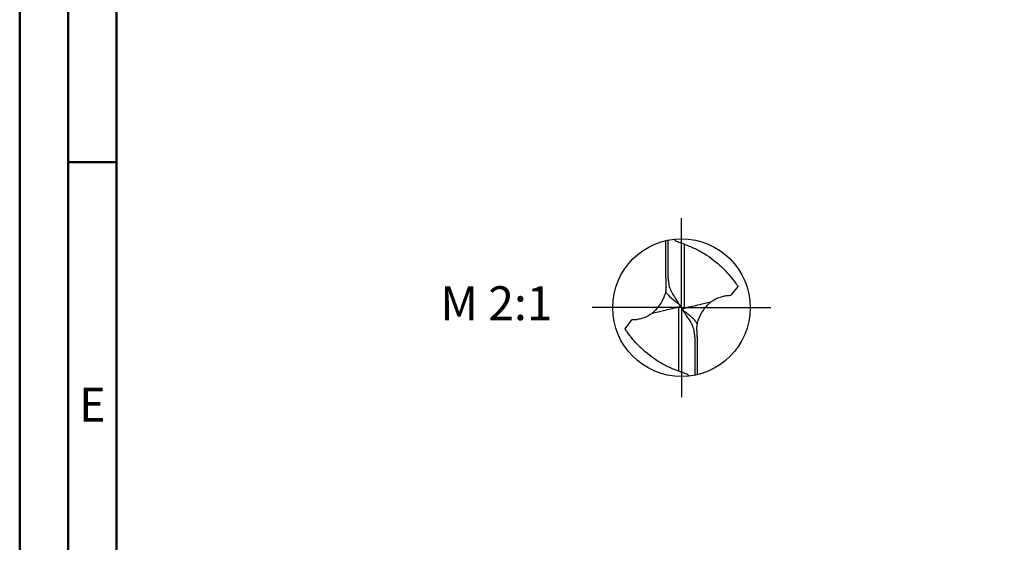
# Model space of a CAD drawing. Units: millimetres. Extents: x -122 to 472, y -196 to 225.
# Drawn here: x -122 to -21, y -24 to 30 of the extents above; entities that cross this region are included whole.
import ezdxf
from ezdxf.enums import TextEntityAlignment as Align

# ---------------------------------------------------------------- set-up
doc = ezdxf.new("R2010")
doc.units = ezdxf.units.MM
doc.linetypes.add('GEN7', pattern=[15, 10, -2.5, 0, -2.5])
doc.layers.get('0').update_dxf_attribs({"linetype": 'CONTINUOUS'})
for name, color, linetype in [('AM_0', 7, 'CONTINUOUS'), ('AM_6', 2, 'CONTINUOUS'), ('AM_7', 4, 'GEN7')]:
    doc.layers.add(name, color=color, linetype=linetype)
doc.layers.add('AM_BOR', color=7, linetype='CONTINUOUS', lineweight=50)
doc.styles.get("Standard").update_dxf_attribs({"font": 'ISOCP.SHX'})

# ---------------------------------------------------------------- blocks, each defined once
blk = doc.blocks.new('MEGA_DRILL_HARDENED_OIK')
at = {"layer": 'AM_0'}
for p, q in [((-0.1143, 0.2114), (-0.1143, 0.4868)), ((-0.0975, 0.2151), (-0.0975, 0.4904)), ((0.0199, 0.4619), (0.0199, -0.0037)), ((0.4104, 0.1544), (0.3599, 0.0895)), ((-0.0199, -0.4619), (-0.0199, 0.0037)), ((-0.0129, 0.006), (0.0129, -0.006)), ((-0.4104, -0.1544), (-0.3599, -0.0895)), ((0.1143, -0.2114), (0.1143, -0.4868)), ((0.0975, -0.2151), (0.0975, -0.4904))]:
    blk.add_line(p, q, dxfattribs=at)
blk.add_circle((0, 0), 0.5, dxfattribs=at)
for points, knots in [([(-0.0542, 0.497), (-0.0519, 0.4943), (-0.0454, 0.4867), (-0.0288, 0.4779), (-0.008, 0.4734), (0.0257, 0.4592), (0.0773, 0.4405), (0.1355, 0.411), (0.1946, 0.375), (0.2498, 0.3332), (0.3051, 0.2833), (0.3539, 0.2302), (0.3867, 0.1873), (0.4053, 0.1615), (0.4104, 0.1544)], [0, 0, 0, 0, 0.0109638, 0.0296678, 0.0548459, 0.0746966, 0.1389767, 0.2195366, 0.2700869, 0.3463809, 0.4267813, 0.4933138, 0.5623113, 0.588645, 0.588645, 0.588645, 0.588645]), ([(-0.0975, 0.2151), (-0.0966, 0.2046), (-0.0948, 0.181), (-0.0874, 0.1452), (-0.0701, 0.1064), (-0.0476, 0.0721), (-0.0282, 0.0434), (-0.018, 0.0266), (-0.0118, 0.0185), (-0.011, 0.013), (-0.0108, 0.008), (-0.0143, 0.0044), (-0.0265, 0.0031), (-0.0473, -0.0042), (-0.0856, -0.0109), (-0.1265, -0.0229), (-0.1717, -0.0327), (-0.199, -0.0386), (-0.2137, -0.0418)], [0, 0, 0, 0, 0.031616, 0.0708838, 0.1090037, 0.1584031, 0.1937159, 0.2125692, 0.2179626, 0.2235657, 0.2292126, 0.2317054, 0.237832, 0.2643591, 0.2988448, 0.3535585, 0.3924325, 0.4374258, 0.4374258, 0.4374258, 0.4374258]), ([(-0.1143, 0.2114), (-0.1138, 0.1945), (-0.113, 0.1685), (-0.1118, 0.1308), (-0.1185, 0.0999), (-0.1316, 0.0674), (-0.1488, 0.0325), (-0.1723, 0.0006), (-0.1947, -0.0247), (-0.2128, -0.0419), (-0.2342, -0.0559), (-0.264, -0.0725), (-0.2997, -0.0816), (-0.3327, -0.0895), (-0.351, -0.0895), (-0.3599, -0.0895)], [0, 0, 0, 0, 0.0509167, 0.0779744, 0.1128401, 0.144676, 0.1830439, 0.2294599, 0.2627815, 0.284372, 0.3042322, 0.3391923, 0.3862982, 0.4139868, 0.4407517, 0.4407517, 0.4407517, 0.4407517]), ([(-0.115, 0.1177), (-0.1109, 0.1111), (-0.0985, 0.0913), (-0.0711, 0.0667), (-0.041, 0.0426), (-0.0227, 0.0285), (-0.0148, 0.0224)], [0, 0, 0, 0, 0.0231918, 0.0699366, 0.1090351, 0.1391392, 0.1391392, 0.1391392, 0.1391392]), ([(0.1143, -0.2114), (0.1138, -0.1945), (0.113, -0.1685), (0.1118, -0.1308), (0.1185, -0.0999), (0.1316, -0.0674), (0.1488, -0.0325), (0.1723, -0.0006), (0.1947, 0.0247), (0.2128, 0.0419), (0.2342, 0.0559), (0.264, 0.0725), (0.2997, 0.0816), (0.3327, 0.0895), (0.351, 0.0895), (0.3599, 0.0895)], [0, 0, 0, 0, 0.0509167, 0.0779744, 0.1128401, 0.144676, 0.1830439, 0.2294599, 0.2627815, 0.284372, 0.3042322, 0.3391923, 0.3862982, 0.4139868, 0.4407517, 0.4407517, 0.4407517, 0.4407517]), ([(0.0975, -0.2151), (0.0966, -0.2046), (0.0948, -0.181), (0.0874, -0.1452), (0.0701, -0.1064), (0.0476, -0.0721), (0.0282, -0.0434), (0.018, -0.0266), (0.0118, -0.0185), (0.011, -0.013), (0.0108, -0.008), (0.0143, -0.0044), (0.0265, -0.0031), (0.0473, 0.0042), (0.0856, 0.0109), (0.1265, 0.0229), (0.1717, 0.0327), (0.199, 0.0386), (0.2137, 0.0418)], [0, 0, 0, 0, 0.031616, 0.0708838, 0.1090037, 0.1584031, 0.1937159, 0.2125692, 0.2179626, 0.2235657, 0.2292126, 0.2317054, 0.237832, 0.2643591, 0.2988448, 0.3535585, 0.3924325, 0.4374258, 0.4374258, 0.4374258, 0.4374258]), ([(0.115, -0.1177), (0.1109, -0.1111), (0.0985, -0.0913), (0.0711, -0.0667), (0.041, -0.0426), (0.0227, -0.0285), (0.0148, -0.0224)], [0, 0, 0, 0, 0.0231918, 0.0699366, 0.1090351, 0.1391392, 0.1391392, 0.1391392, 0.1391392]), ([(0.0542, -0.497), (0.0519, -0.4943), (0.0454, -0.4867), (0.0288, -0.4779), (0.008, -0.4734), (-0.0257, -0.4592), (-0.0773, -0.4405), (-0.1355, -0.411), (-0.1946, -0.375), (-0.2498, -0.3332), (-0.3051, -0.2833), (-0.3539, -0.2302), (-0.3867, -0.1873), (-0.4053, -0.1615), (-0.4104, -0.1544)], [0, 0, 0, 0, 0.0109638, 0.0296678, 0.0548459, 0.0746966, 0.1389767, 0.2195366, 0.2700869, 0.3463809, 0.4267813, 0.4933138, 0.5623113, 0.588645, 0.588645, 0.588645, 0.588645])]:
    blk.add_open_spline(points, degree=3, knots=knots, dxfattribs=at)
at = {"layer": 'AM_7'}
for q in [(0, 0.65), (-0.65, 0), (0.65, 0), (0, -0.65)]:
    blk.add_line((0, 0), q, dxfattribs=at)
blk = doc.blocks.new('A2')
at = {"layer": 'AM_BOR', "color": 1}
blk.add_line((10, 210), (5, 210), dxfattribs=at)
for points in [[(0, 0), (594, 0), (594, 420), (0, 420)], [(10, 410), (10, 10), (584, 10), (584, 410)]]:
    blk.add_lwpolyline(points, close=True, dxfattribs=at)
at = {"layer": 'AM_BOR', "color": 7}
blk.add_lwpolyline([(5, 5), (589, 5), (589, 415), (5, 415)], close=True, dxfattribs=at)
at = {"layer": 'AM_BOR', "color": 2, "width": 0.964286}
blk.add_text('E', height=3.5, dxfattribs=at).set_placement((7.5, 185), align=Align.MIDDLE_CENTER)
blk = doc.blocks.new('MAPAL_FRAME-Model')
blk.add_blockref('A2', (0, 0))

msp = doc.modelspace()

# ---------------------------------------------------------------- block references
at = {"layer": 'AM_0'}
msp.add_blockref('MAPAL_FRAME-Model', (-122.5, -195), dxfattribs=at)
at = {"layer": 'AM_0', "xscale": 14.2, "yscale": 14.2, "zscale": 14.2}
msp.add_blockref('MEGA_DRILL_HARDENED_OIK', (-54.2, 0), dxfattribs=at)

# ---------------------------------------------------------------- texts
at = {"layer": 'AM_6', "insert": (-73.3, 0), "char_height": 3.5, "width": 100, "attachment_point": 5}
msp.add_mtext('M 2:1', dxfattribs=at)

doc.saveas('drawing.dxf')
